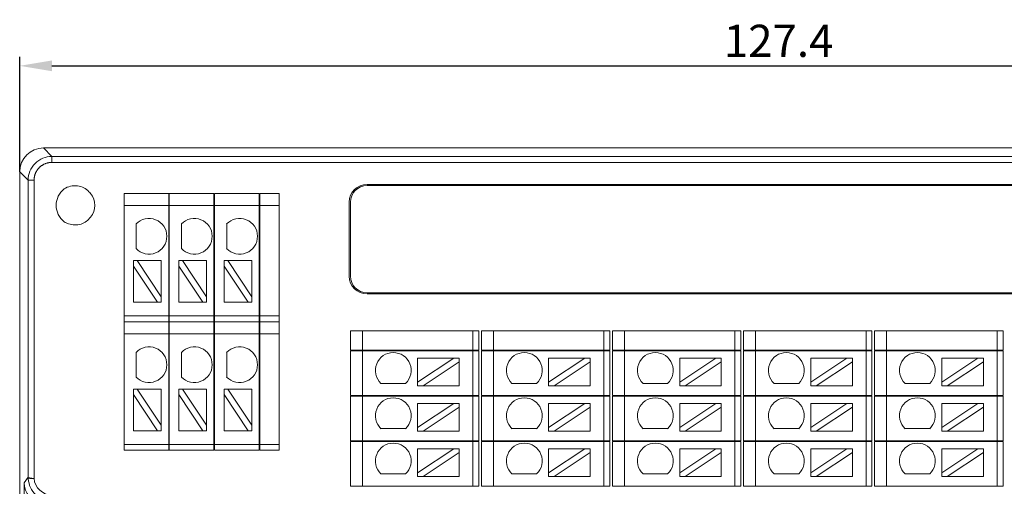
# Model space of a CAD drawing. Units: millimetres. Extents: x 2247 to 3732, y 38 to 1977.
# Drawn here: x 2905 to 2987, y 1707 to 1747 of the extents above; entities that cross this region are included whole.
import ezdxf

# ---------------------------------------------------------------- set-up
doc = ezdxf.new("R2010")
doc.units = ezdxf.units.MM
doc.layers.get('DEFPOINTS').update_dxf_attribs({"color": 252, "lineweight": 13})
doc.layers.add('1', color=7, linetype='Continuous', lineweight=18)
doc.layers.add('DIM', color=3, linetype='Continuous', lineweight=13)
doc.styles.get("Standard").update_dxf_attribs({"font": 'arial.ttf'})
doc.dimstyles.new('YanXiu', dxfattribs={"dimscale": 10, "dimtxt": 0.18, "dimasz": 0.18, "dimexe": 0.05, "dimexo": 0, "dimgap": 0.05, "dimtad": 1, "dimzin": 0, "dimdsep": 46, "dimtxsty": 'Standard', "dimcen": 0.05, "dimdle": 0.36, "dimclrd": 256, "dimclre": 256, "dimclrt": 4, "dimazin": 0, "dimtfac": 1, "dimtmove": 0, "dimatfit": 3, "dimfxl": 1, "dimtolj": 1, "dimarcsym": 0})

# ---------------------------------------------------------------- blocks, each defined once
blk = doc.blocks.new('*D7')
at = {"layer": 'DEFPOINTS', "color": 0, "transparency": 16777216}
for p in [(3030.04, 1735.882), (2968.312, 1656.171), (3047.04, 1656.171)]:
    blk.add_point(p, dxfattribs=at)
at = {"layer": 'DIM', "linetype": 'Continuous', "lineweight": -2, "transparency": 16777216}
for p, q in [((3030.04, 1735.882), (3047.79, 1735.882)), ((2968.312, 1656.171), (3047.79, 1656.171))]:
    blk.add_line(p, q, dxfattribs=at)
at = {"layer": 'DIM', "lineweight": -2, "transparency": 16777216}
blk.add_line((3047.04, 1733.182), (3047.04, 1658.871), dxfattribs=at)
at = {"layer": 'DIM', "transparency": 16777216}
for points in [[(3046.59, 1733.182), (3047.49, 1733.182), (3047.04, 1735.882)], [(3046.59, 1658.871), (3047.49, 1658.871), (3047.04, 1656.171)]]:
    blk.add_solid(points, dxfattribs=at)
at = {"layer": 'DIM', "color": 4, "transparency": 16777216, "insert": (3044.94, 1696.026), "char_height": 2.7, "attachment_point": 5, "rotation": 90}
blk.add_mtext('\\A1;{\\Ftxt,chineset|c134;79.7}', dxfattribs=at)
blk = doc.blocks.new('*D8')
at = {"layer": 'DEFPOINTS', "color": 0, "transparency": 16777216}
for p in [(3032.04, 1742.781), (2904.618, 1733.883), (3032.04, 1733.883)]:
    blk.add_point(p, dxfattribs=at)
at = {"layer": 'DIM', "linetype": 'Continuous', "lineweight": -2, "transparency": 16777216}
for p, q in [((2904.618, 1733.883), (2904.618, 1743.531)), ((3032.04, 1733.883), (3032.04, 1743.531))]:
    blk.add_line(p, q, dxfattribs=at)
at = {"layer": 'DIM', "lineweight": -2, "transparency": 16777216}
blk.add_line((2907.318, 1742.781), (3029.34, 1742.781), dxfattribs=at)
at = {"layer": 'DIM', "transparency": 16777216}
for points in [[(2907.318, 1743.231), (2907.318, 1742.331), (2904.618, 1742.781)], [(3029.34, 1743.231), (3029.34, 1742.331), (3032.04, 1742.781)]]:
    blk.add_solid(points, dxfattribs=at)
at = {"layer": 'DIM', "color": 4, "transparency": 16777216, "insert": (2968.329, 1744.881), "char_height": 2.7, "attachment_point": 5}
blk.add_mtext('\\A1;{\\Ftxt,chineset|c134;127.4}', dxfattribs=at)

msp = doc.modelspace()

# ---------------------------------------------------------------- linework, layer by layer
at = {"layer": '1', "color": 7, "linetype": 'Continuous'}
for p, q in [((2906.618, 1735.882), (3030.04, 1735.882)), ((2904.618, 1664.182), (2904.618, 1733.883)), ((2905.326, 1708.229), (2905.326, 1733.175)), ((2933.783, 1732.826), (3019.083, 1732.826)), ((3019.041, 1732.726), (2933.783, 1732.726)), ((2913.376, 1732.067), (2913.376, 1731.067)), ((2913.376, 1732.067), (2917.126, 1732.067)), ((2917.126, 1731.067), (2917.126, 1732.067)), ((2917.176, 1732.067), (2917.176, 1731.067)), ((2917.176, 1732.067), (2920.926, 1732.067)), ((2920.926, 1732.067), (2920.926, 1731.067)), ((2920.976, 1731.067), (2920.976, 1732.067)), ((2920.976, 1732.067), (2924.726, 1732.067)), ((2924.726, 1732.067), (2924.726, 1731.067)), ((2924.776, 1731.067), (2924.776, 1732.067)), ((2924.776, 1732.067), (2926.397, 1732.067)), ((2926.397, 1732.067), (2926.397, 1731.067)), ((2913.376, 1731.067), (2913.376, 1721.784)), ((2917.126, 1721.784), (2917.126, 1731.067)), ((2917.176, 1731.067), (2917.176, 1721.784)), ((2920.926, 1721.784), (2920.926, 1731.067)), ((2920.976, 1731.067), (2920.976, 1721.784)), ((2924.726, 1721.784), (2924.726, 1731.067)), ((2924.776, 1731.067), (2924.776, 1721.784)), ((2926.397, 1721.784), (2926.397, 1731.067)), ((2932.283, 1731.326), (2932.283, 1725.126)), ((2932.383, 1725.126), (2932.383, 1731.326)), ((2914.385, 1727.438), (2914.385, 1729.504)), ((2918.19, 1727.438), (2918.19, 1729.504)), ((2921.994, 1727.438), (2921.994, 1729.504)), ((2914.186, 1726.426), (2914.186, 1725.971)), ((2914.485, 1726.426), (2914.186, 1726.426)), ((2914.186, 1725.971), (2914.186, 1722.931)), ((2914.186, 1725.971), (2916.187, 1722.931)), ((2916.486, 1723.386), (2914.485, 1726.426)), ((2916.486, 1726.426), (2914.485, 1726.426)), ((2916.486, 1726.426), (2916.486, 1723.386)), ((2917.99, 1726.426), (2917.99, 1725.971)), ((2918.29, 1726.426), (2917.99, 1726.426)), ((2917.99, 1725.971), (2917.99, 1722.931)), ((2917.99, 1725.971), (2919.991, 1722.931)), ((2920.29, 1726.426), (2918.29, 1726.426)), ((2920.29, 1723.386), (2918.29, 1726.426)), ((2920.29, 1726.426), (2920.29, 1723.386)), ((2921.795, 1726.426), (2921.795, 1725.971)), ((2922.094, 1726.426), (2921.795, 1726.426)), ((2921.795, 1725.971), (2921.795, 1722.931)), ((2921.795, 1725.971), (2923.795, 1722.931)), ((2924.095, 1726.426), (2922.094, 1726.426)), ((2924.095, 1723.386), (2922.094, 1726.426)), ((2924.095, 1726.426), (2924.095, 1723.386)), ((2916.486, 1722.931), (2916.486, 1723.386)), ((2920.29, 1722.931), (2920.29, 1723.386)), ((2924.095, 1722.931), (2924.095, 1723.386)), ((3019.083, 1723.726), (2933.783, 1723.726)), ((3019.083, 1723.626), (2933.783, 1723.626)), ((2916.187, 1722.931), (2914.186, 1722.931)), ((2916.187, 1722.931), (2916.486, 1722.931)), ((2919.991, 1722.931), (2917.99, 1722.931)), ((2919.991, 1722.931), (2920.29, 1722.931)), ((2923.795, 1722.931), (2921.795, 1722.931)), ((2923.795, 1722.931), (2924.095, 1722.931)), ((2913.376, 1721.284), (2913.376, 1721.784)), ((2917.126, 1721.284), (2917.126, 1721.784)), ((2917.176, 1721.784), (2917.176, 1721.284)), ((2920.926, 1721.784), (2920.926, 1721.284)), ((2920.976, 1721.284), (2920.976, 1721.784)), ((2924.726, 1721.784), (2924.726, 1721.284)), ((2924.776, 1721.284), (2924.776, 1721.784)), ((2926.397, 1721.784), (2926.397, 1721.284)), ((2913.376, 1721.284), (2913.376, 1720.284)), ((2917.126, 1721.284), (2913.376, 1721.284)), ((2917.126, 1720.284), (2917.126, 1721.284)), ((2917.176, 1721.284), (2917.176, 1720.284)), ((2920.926, 1721.284), (2917.176, 1721.284)), ((2920.926, 1721.284), (2920.926, 1720.284)), ((2920.976, 1720.284), (2920.976, 1721.284)), ((2924.726, 1721.284), (2920.976, 1721.284)), ((2924.726, 1721.284), (2924.726, 1720.284)), ((2924.776, 1720.284), (2924.776, 1721.284)), ((2926.397, 1721.284), (2924.776, 1721.284)), ((2926.397, 1721.284), (2926.397, 1720.284)), ((2913.376, 1720.284), (2913.376, 1711)), ((2917.126, 1711), (2917.126, 1720.284)), ((2917.176, 1720.284), (2917.176, 1711)), ((2920.926, 1711), (2920.926, 1720.284)), ((2920.976, 1720.284), (2920.976, 1711)), ((2924.726, 1711), (2924.726, 1720.284)), ((2924.776, 1720.284), (2924.776, 1711)), ((2926.397, 1711), (2926.397, 1720.284)), ((2932.383, 1720.526), (2933.383, 1720.526)), ((2932.383, 1718.905), (2932.383, 1720.526)), ((2942.666, 1720.526), (2933.383, 1720.526)), ((2942.666, 1720.526), (2943.166, 1720.526)), ((2943.166, 1720.526), (2943.166, 1718.905)), ((2943.383, 1720.526), (2944.383, 1720.526)), ((2943.383, 1718.905), (2943.383, 1720.526)), ((2953.666, 1720.526), (2944.383, 1720.526)), ((2953.666, 1720.526), (2954.166, 1720.526)), ((2954.166, 1720.526), (2954.166, 1718.905)), ((2954.383, 1720.526), (2955.383, 1720.526)), ((2954.383, 1718.905), (2954.383, 1720.526)), ((2964.666, 1720.526), (2955.383, 1720.526)), ((2964.666, 1720.526), (2965.166, 1720.526)), ((2965.166, 1720.526), (2965.166, 1718.905)), ((2965.383, 1720.526), (2966.383, 1720.526)), ((2965.383, 1718.905), (2965.383, 1720.526)), ((2975.666, 1720.526), (2966.383, 1720.526)), ((2975.666, 1720.526), (2976.166, 1720.526)), ((2976.166, 1720.526), (2976.166, 1718.905)), ((2976.383, 1720.526), (2977.383, 1720.526)), ((2976.383, 1718.905), (2976.383, 1720.526)), ((2986.666, 1720.526), (2977.383, 1720.526)), ((2986.666, 1720.526), (2987.166, 1720.526)), ((2987.166, 1720.526), (2987.166, 1718.905)), ((2914.385, 1716.655), (2914.385, 1718.721)), ((2918.19, 1716.655), (2918.19, 1718.721)), ((2921.994, 1716.655), (2921.994, 1718.721)), ((2933.383, 1718.905), (2932.383, 1718.905)), ((2932.383, 1715.105), (2932.383, 1718.855)), ((2932.383, 1718.855), (2933.383, 1718.855)), ((2933.383, 1718.905), (2942.666, 1718.905)), ((2942.666, 1718.855), (2933.383, 1718.855)), ((2943.166, 1718.905), (2942.666, 1718.905)), ((2942.666, 1718.855), (2943.166, 1718.855)), ((2943.166, 1718.855), (2943.166, 1715.105)), ((2944.383, 1718.905), (2943.383, 1718.905)), ((2943.383, 1715.105), (2943.383, 1718.855)), ((2943.383, 1718.855), (2944.383, 1718.855)), ((2944.383, 1718.905), (2953.666, 1718.905)), ((2953.666, 1718.855), (2944.383, 1718.855)), ((2954.166, 1718.905), (2953.666, 1718.905)), ((2953.666, 1718.855), (2954.166, 1718.855)), ((2954.166, 1718.855), (2954.166, 1715.105)), ((2955.383, 1718.905), (2954.383, 1718.905)), ((2954.383, 1715.105), (2954.383, 1718.855)), ((2954.383, 1718.855), (2955.383, 1718.855)), ((2955.383, 1718.905), (2964.666, 1718.905)), ((2964.666, 1718.855), (2955.383, 1718.855)), ((2965.166, 1718.905), (2964.666, 1718.905)), ((2964.666, 1718.855), (2965.166, 1718.855)), ((2965.166, 1718.855), (2965.166, 1715.105)), ((2966.383, 1718.905), (2965.383, 1718.905)), ((2965.383, 1715.105), (2965.383, 1718.855)), ((2965.383, 1718.855), (2966.383, 1718.855)), ((2966.383, 1718.905), (2975.666, 1718.905)), ((2975.666, 1718.855), (2966.383, 1718.855)), ((2976.166, 1718.905), (2975.666, 1718.905)), ((2975.666, 1718.855), (2976.166, 1718.855)), ((2976.166, 1718.855), (2976.166, 1715.105)), ((2977.383, 1718.905), (2976.383, 1718.905)), ((2976.383, 1715.105), (2976.383, 1718.855)), ((2976.383, 1718.855), (2977.383, 1718.855)), ((2977.383, 1718.905), (2986.666, 1718.905)), ((2986.666, 1718.855), (2977.383, 1718.855)), ((2987.166, 1718.905), (2986.666, 1718.905)), ((2986.666, 1718.855), (2987.166, 1718.855)), ((2987.166, 1718.855), (2987.166, 1715.105)), ((2938.024, 1718.224), (2938.024, 1716.223)), ((2938.024, 1718.224), (2941.064, 1718.224)), ((2941.064, 1718.224), (2938.024, 1716.223)), ((2938.479, 1715.924), (2941.519, 1717.924)), ((2941.519, 1718.224), (2941.064, 1718.224)), ((2941.519, 1717.924), (2941.519, 1718.224)), ((2941.519, 1717.924), (2941.519, 1715.924)), ((2949.024, 1718.224), (2949.024, 1716.223)), ((2952.064, 1718.224), (2949.024, 1716.223)), ((2949.024, 1718.224), (2952.064, 1718.224)), ((2949.479, 1715.924), (2952.519, 1717.924)), ((2952.519, 1718.224), (2952.064, 1718.224)), ((2952.519, 1717.924), (2952.519, 1718.224)), ((2952.519, 1717.924), (2952.519, 1715.924)), ((2960.024, 1718.224), (2960.024, 1716.223)), ((2960.024, 1718.224), (2963.064, 1718.224)), ((2963.064, 1718.224), (2960.024, 1716.223)), ((2960.479, 1715.924), (2963.519, 1717.924)), ((2963.519, 1718.224), (2963.064, 1718.224)), ((2963.519, 1717.924), (2963.519, 1718.224)), ((2963.519, 1717.924), (2963.519, 1715.924)), ((2971.024, 1718.224), (2971.024, 1716.223)), ((2974.064, 1718.224), (2971.024, 1716.223)), ((2971.024, 1718.224), (2974.064, 1718.224)), ((2971.479, 1715.924), (2974.519, 1717.924)), ((2974.519, 1718.224), (2974.064, 1718.224)), ((2974.519, 1717.924), (2974.519, 1718.224)), ((2974.519, 1717.924), (2974.519, 1715.924)), ((2982.024, 1718.224), (2982.024, 1716.223)), ((2982.024, 1718.224), (2985.064, 1718.224)), ((2985.064, 1718.224), (2982.024, 1716.223)), ((2982.479, 1715.924), (2985.519, 1717.924)), ((2985.519, 1718.224), (2985.064, 1718.224)), ((2985.519, 1717.924), (2985.519, 1718.224)), ((2985.519, 1717.924), (2985.519, 1715.924)), ((2937.012, 1716.123), (2934.946, 1716.123)), ((2938.024, 1716.223), (2938.024, 1715.924)), ((2948.012, 1716.123), (2945.946, 1716.123)), ((2949.024, 1716.223), (2949.024, 1715.924)), ((2959.012, 1716.123), (2956.946, 1716.123)), ((2960.024, 1716.223), (2960.024, 1715.924)), ((2970.012, 1716.123), (2967.946, 1716.123)), ((2971.024, 1716.223), (2971.024, 1715.924)), ((2981.012, 1716.123), (2978.946, 1716.123)), ((2982.024, 1716.223), (2982.024, 1715.924)), ((2914.186, 1715.642), (2914.186, 1715.188)), ((2914.485, 1715.642), (2914.186, 1715.642)), ((2914.186, 1715.188), (2914.186, 1712.148)), ((2914.186, 1715.188), (2916.187, 1712.148)), ((2916.486, 1712.602), (2914.485, 1715.642)), ((2916.486, 1715.642), (2914.485, 1715.642)), ((2916.486, 1715.642), (2916.486, 1712.602)), ((2917.99, 1715.642), (2917.99, 1715.188)), ((2918.29, 1715.642), (2917.99, 1715.642)), ((2917.99, 1715.188), (2917.99, 1712.148)), ((2917.99, 1715.188), (2919.991, 1712.148)), ((2920.29, 1715.642), (2918.29, 1715.642)), ((2920.29, 1712.602), (2918.29, 1715.642)), ((2920.29, 1715.642), (2920.29, 1712.602)), ((2921.795, 1715.642), (2921.795, 1715.188)), ((2922.094, 1715.642), (2921.795, 1715.642)), ((2921.795, 1715.188), (2921.795, 1712.148)), ((2921.795, 1715.188), (2923.795, 1712.148)), ((2924.095, 1715.642), (2922.094, 1715.642)), ((2924.095, 1712.602), (2922.094, 1715.642)), ((2924.095, 1715.642), (2924.095, 1712.602)), ((2938.024, 1715.924), (2938.479, 1715.924)), ((2938.479, 1715.924), (2941.519, 1715.924)), ((2949.024, 1715.924), (2949.479, 1715.924)), ((2949.479, 1715.924), (2952.519, 1715.924)), ((2960.024, 1715.924), (2960.479, 1715.924)), ((2960.479, 1715.924), (2963.519, 1715.924)), ((2971.024, 1715.924), (2971.479, 1715.924)), ((2971.479, 1715.924), (2974.519, 1715.924)), ((2982.024, 1715.924), (2982.479, 1715.924)), ((2982.479, 1715.924), (2985.519, 1715.924)), ((2933.383, 1715.105), (2932.383, 1715.105)), ((2932.383, 1711.305), (2932.383, 1715.055)), ((2932.383, 1715.055), (2933.383, 1715.055)), ((2933.383, 1715.105), (2942.666, 1715.105)), ((2942.666, 1715.055), (2933.383, 1715.055)), ((2938.024, 1714.419), (2938.024, 1712.419)), ((2938.024, 1714.419), (2941.064, 1714.419)), ((2941.064, 1714.419), (2938.024, 1712.419)), ((2941.519, 1714.419), (2941.064, 1714.419)), ((2941.519, 1714.12), (2941.519, 1714.419)), ((2943.166, 1715.105), (2942.666, 1715.105)), ((2942.666, 1715.055), (2943.166, 1715.055)), ((2943.166, 1715.055), (2943.166, 1711.305)), ((2944.383, 1715.105), (2943.383, 1715.105)), ((2943.383, 1711.305), (2943.383, 1715.055)), ((2943.383, 1715.055), (2944.383, 1715.055)), ((2944.383, 1715.105), (2953.666, 1715.105)), ((2953.666, 1715.055), (2944.383, 1715.055)), ((2949.024, 1714.419), (2949.024, 1712.419)), ((2952.064, 1714.419), (2949.024, 1712.419)), ((2949.024, 1714.419), (2952.064, 1714.419)), ((2952.519, 1714.419), (2952.064, 1714.419)), ((2952.519, 1714.12), (2952.519, 1714.419)), ((2954.166, 1715.105), (2953.666, 1715.105)), ((2953.666, 1715.055), (2954.166, 1715.055)), ((2954.166, 1715.055), (2954.166, 1711.305)), ((2955.383, 1715.105), (2954.383, 1715.105)), ((2954.383, 1711.305), (2954.383, 1715.055)), ((2954.383, 1715.055), (2955.383, 1715.055)), ((2955.383, 1715.105), (2964.666, 1715.105)), ((2964.666, 1715.055), (2955.383, 1715.055)), ((2960.024, 1714.419), (2960.024, 1712.419)), ((2963.064, 1714.419), (2960.024, 1712.419)), ((2960.024, 1714.419), (2963.064, 1714.419)), ((2963.519, 1714.419), (2963.064, 1714.419)), ((2963.519, 1714.12), (2963.519, 1714.419)), ((2965.166, 1715.105), (2964.666, 1715.105)), ((2964.666, 1715.055), (2965.166, 1715.055)), ((2965.166, 1715.055), (2965.166, 1711.305)), ((2966.383, 1715.105), (2965.383, 1715.105)), ((2965.383, 1711.305), (2965.383, 1715.055)), ((2965.383, 1715.055), (2966.383, 1715.055)), ((2966.383, 1715.105), (2975.666, 1715.105)), ((2975.666, 1715.055), (2966.383, 1715.055)), ((2971.024, 1714.419), (2971.024, 1712.419)), ((2974.064, 1714.419), (2971.024, 1712.419)), ((2971.024, 1714.419), (2974.064, 1714.419)), ((2974.519, 1714.419), (2974.064, 1714.419)), ((2974.519, 1714.12), (2974.519, 1714.419)), ((2976.166, 1715.105), (2975.666, 1715.105)), ((2975.666, 1715.055), (2976.166, 1715.055)), ((2976.166, 1715.055), (2976.166, 1711.305)), ((2977.383, 1715.105), (2976.383, 1715.105)), ((2976.383, 1711.305), (2976.383, 1715.055)), ((2976.383, 1715.055), (2977.383, 1715.055)), ((2977.383, 1715.105), (2986.666, 1715.105)), ((2986.666, 1715.055), (2977.383, 1715.055)), ((2982.024, 1714.419), (2982.024, 1712.419)), ((2982.024, 1714.419), (2985.064, 1714.419)), ((2985.064, 1714.419), (2982.024, 1712.419)), ((2985.519, 1714.419), (2985.064, 1714.419)), ((2985.519, 1714.12), (2985.519, 1714.419)), ((2987.166, 1715.105), (2986.666, 1715.105)), ((2986.666, 1715.055), (2987.166, 1715.055)), ((2987.166, 1715.055), (2987.166, 1711.305)), ((2938.479, 1712.119), (2941.519, 1714.12)), ((2941.519, 1714.12), (2941.519, 1712.119)), ((2949.479, 1712.119), (2952.519, 1714.12)), ((2952.519, 1714.12), (2952.519, 1712.119)), ((2960.479, 1712.119), (2963.519, 1714.12)), ((2963.519, 1714.12), (2963.519, 1712.119)), ((2971.479, 1712.119), (2974.519, 1714.12)), ((2974.519, 1714.12), (2974.519, 1712.119)), ((2982.479, 1712.119), (2985.519, 1714.12)), ((2985.519, 1714.12), (2985.519, 1712.119)), ((2916.187, 1712.148), (2914.186, 1712.148)), ((2916.187, 1712.148), (2916.486, 1712.148)), ((2916.486, 1712.148), (2916.486, 1712.602)), ((2919.991, 1712.148), (2917.99, 1712.148)), ((2919.991, 1712.148), (2920.29, 1712.148)), ((2920.29, 1712.148), (2920.29, 1712.602)), ((2923.795, 1712.148), (2921.795, 1712.148)), ((2923.795, 1712.148), (2924.095, 1712.148)), ((2924.095, 1712.148), (2924.095, 1712.602)), ((2937.012, 1712.319), (2934.946, 1712.319)), ((2938.024, 1712.419), (2938.024, 1712.119)), ((2938.024, 1712.119), (2938.479, 1712.119)), ((2938.479, 1712.119), (2941.519, 1712.119)), ((2948.012, 1712.319), (2945.946, 1712.319)), ((2949.024, 1712.419), (2949.024, 1712.119)), ((2949.024, 1712.119), (2949.479, 1712.119)), ((2949.479, 1712.119), (2952.519, 1712.119)), ((2959.012, 1712.319), (2956.946, 1712.319)), ((2960.024, 1712.419), (2960.024, 1712.119)), ((2960.024, 1712.119), (2960.479, 1712.119)), ((2960.479, 1712.119), (2963.519, 1712.119)), ((2970.012, 1712.319), (2967.946, 1712.319)), ((2971.024, 1712.419), (2971.024, 1712.119)), ((2971.024, 1712.119), (2971.479, 1712.119)), ((2971.479, 1712.119), (2974.519, 1712.119)), ((2981.012, 1712.319), (2978.946, 1712.319)), ((2982.024, 1712.419), (2982.024, 1712.119)), ((2982.024, 1712.119), (2982.479, 1712.119)), ((2982.479, 1712.119), (2985.519, 1712.119)), ((2913.376, 1710.5), (2913.376, 1711)), ((2917.126, 1710.5), (2917.126, 1711)), ((2917.176, 1711), (2917.176, 1710.5)), ((2920.926, 1711), (2920.926, 1710.5)), ((2920.976, 1710.5), (2920.976, 1711)), ((2924.726, 1711), (2924.726, 1710.5)), ((2924.776, 1710.5), (2924.776, 1711)), ((2926.397, 1711), (2926.397, 1710.5)), ((2932.383, 1711.305), (2933.383, 1711.305)), ((2932.383, 1707.505), (2932.383, 1711.255)), ((2933.383, 1711.255), (2932.383, 1711.255)), ((2933.383, 1711.305), (2942.666, 1711.305)), ((2942.666, 1711.255), (2933.383, 1711.255)), ((2942.666, 1711.305), (2943.166, 1711.305)), ((2943.166, 1711.255), (2942.666, 1711.255)), ((2943.166, 1711.255), (2943.166, 1707.505)), ((2943.383, 1711.305), (2944.383, 1711.305)), ((2943.383, 1707.505), (2943.383, 1711.255)), ((2944.383, 1711.255), (2943.383, 1711.255)), ((2944.383, 1711.305), (2953.666, 1711.305)), ((2953.666, 1711.255), (2944.383, 1711.255)), ((2953.666, 1711.305), (2954.166, 1711.305)), ((2954.166, 1711.255), (2953.666, 1711.255)), ((2954.166, 1711.255), (2954.166, 1707.505)), ((2954.383, 1711.305), (2955.383, 1711.305)), ((2954.383, 1707.505), (2954.383, 1711.255)), ((2955.383, 1711.255), (2954.383, 1711.255)), ((2955.383, 1711.305), (2964.666, 1711.305)), ((2964.666, 1711.255), (2955.383, 1711.255)), ((2964.666, 1711.305), (2965.166, 1711.305)), ((2965.166, 1711.255), (2964.666, 1711.255)), ((2965.166, 1711.255), (2965.166, 1707.505)), ((2965.383, 1711.305), (2966.383, 1711.305)), ((2965.383, 1707.505), (2965.383, 1711.255)), ((2966.383, 1711.255), (2965.383, 1711.255)), ((2966.383, 1711.305), (2975.666, 1711.305)), ((2975.666, 1711.255), (2966.383, 1711.255)), ((2975.666, 1711.305), (2976.166, 1711.305)), ((2976.166, 1711.255), (2975.666, 1711.255)), ((2976.166, 1711.255), (2976.166, 1707.505)), ((2976.383, 1711.305), (2977.383, 1711.305)), ((2976.383, 1707.505), (2976.383, 1711.255)), ((2977.383, 1711.255), (2976.383, 1711.255)), ((2977.383, 1711.305), (2986.666, 1711.305)), ((2986.666, 1711.255), (2977.383, 1711.255)), ((2986.666, 1711.305), (2987.166, 1711.305)), ((2987.166, 1711.255), (2986.666, 1711.255)), ((2987.166, 1711.255), (2987.166, 1707.505)), ((2917.126, 1710.5), (2913.376, 1710.5)), ((2920.926, 1710.5), (2917.176, 1710.5)), ((2924.726, 1710.5), (2920.976, 1710.5)), ((2926.397, 1710.5), (2924.776, 1710.5)), ((2938.024, 1710.615), (2938.024, 1708.615)), ((2938.024, 1710.615), (2941.064, 1710.615)), ((2941.064, 1710.615), (2938.024, 1708.615)), ((2938.479, 1708.315), (2941.519, 1710.316)), ((2941.519, 1710.615), (2941.064, 1710.615)), ((2941.519, 1710.316), (2941.519, 1710.615)), ((2941.519, 1710.316), (2941.519, 1708.315)), ((2949.024, 1710.615), (2949.024, 1708.615)), ((2949.024, 1710.615), (2952.064, 1710.615)), ((2952.064, 1710.615), (2949.024, 1708.615)), ((2949.479, 1708.315), (2952.519, 1710.316)), ((2952.519, 1710.615), (2952.064, 1710.615)), ((2952.519, 1710.316), (2952.519, 1710.615)), ((2952.519, 1710.316), (2952.519, 1708.315)), ((2960.024, 1710.615), (2960.024, 1708.615)), ((2963.064, 1710.615), (2960.024, 1708.615)), ((2960.024, 1710.615), (2963.064, 1710.615)), ((2960.479, 1708.315), (2963.519, 1710.316)), ((2963.519, 1710.615), (2963.064, 1710.615)), ((2963.519, 1710.316), (2963.519, 1710.615)), ((2963.519, 1710.316), (2963.519, 1708.315)), ((2971.024, 1710.615), (2971.024, 1708.615)), ((2974.064, 1710.615), (2971.024, 1708.615)), ((2971.024, 1710.615), (2974.064, 1710.615)), ((2971.479, 1708.315), (2974.519, 1710.316)), ((2974.519, 1710.615), (2974.064, 1710.615)), ((2974.519, 1710.316), (2974.519, 1710.615)), ((2974.519, 1710.316), (2974.519, 1708.315)), ((2982.024, 1710.615), (2982.024, 1708.615)), ((2982.024, 1710.615), (2985.064, 1710.615)), ((2985.064, 1710.615), (2982.024, 1708.615)), ((2982.479, 1708.315), (2985.519, 1710.316)), ((2985.519, 1710.615), (2985.064, 1710.615)), ((2985.519, 1710.316), (2985.519, 1710.615)), ((2985.519, 1710.316), (2985.519, 1708.315)), ((2937.012, 1708.514), (2934.946, 1708.514)), ((2938.024, 1708.615), (2938.024, 1708.315)), ((2948.012, 1708.514), (2945.946, 1708.514)), ((2949.024, 1708.615), (2949.024, 1708.315)), ((2959.012, 1708.514), (2956.946, 1708.514)), ((2960.024, 1708.615), (2960.024, 1708.315)), ((2970.012, 1708.514), (2967.946, 1708.514)), ((2971.024, 1708.615), (2971.024, 1708.315)), ((2981.012, 1708.514), (2978.946, 1708.514)), ((2982.024, 1708.615), (2982.024, 1708.315)), ((2905.329, 1708.114), (2905.825, 1708.143)), ((2938.024, 1708.315), (2938.479, 1708.315)), ((2938.479, 1708.315), (2941.519, 1708.315)), ((2949.024, 1708.315), (2949.479, 1708.315)), ((2949.479, 1708.315), (2952.519, 1708.315)), ((2960.024, 1708.315), (2960.479, 1708.315)), ((2960.479, 1708.315), (2963.519, 1708.315)), ((2971.024, 1708.315), (2971.479, 1708.315)), ((2971.479, 1708.315), (2974.519, 1708.315)), ((2982.024, 1708.315), (2982.479, 1708.315)), ((2982.479, 1708.315), (2985.519, 1708.315)), ((2932.383, 1707.505), (2933.383, 1707.505)), ((2933.383, 1707.505), (2942.666, 1707.505)), ((2943.166, 1707.505), (2942.666, 1707.505)), ((2943.383, 1707.505), (2944.383, 1707.505)), ((2944.383, 1707.505), (2953.666, 1707.505)), ((2954.166, 1707.505), (2953.666, 1707.505)), ((2954.383, 1707.505), (2955.383, 1707.505)), ((2955.383, 1707.505), (2964.666, 1707.505)), ((2965.166, 1707.505), (2964.666, 1707.505)), ((2965.383, 1707.505), (2966.383, 1707.505)), ((2966.383, 1707.505), (2975.666, 1707.505)), ((2976.166, 1707.505), (2975.666, 1707.505)), ((2976.383, 1707.505), (2977.383, 1707.505)), ((2977.383, 1707.505), (2986.666, 1707.505)), ((2987.166, 1707.505), (2986.666, 1707.505))]:
    msp.add_line(p, q, dxfattribs=at)
at = {"layer": '1', "color": 7, "linetype": 'Continuous', "lineweight": 5}
for p, q in [((2906.618, 1735.882), (2907.325, 1735.175)), ((2907.325, 1735.175), (2907.325, 1734.675)), ((2907.325, 1735.175), (3029.333, 1735.175)), ((3029.333, 1734.675), (2907.325, 1734.675)), ((2905.326, 1733.175), (2904.618, 1733.883)), ((2905.825, 1733.175), (2905.326, 1733.175)), ((2905.825, 1733.175), (2905.825, 1708.143)), ((2917.126, 1731.067), (2913.376, 1731.067)), ((2920.926, 1731.067), (2917.176, 1731.067)), ((2924.726, 1731.067), (2920.976, 1731.067)), ((2926.397, 1731.067), (2924.776, 1731.067)), ((2917.126, 1721.784), (2913.376, 1721.784)), ((2920.926, 1721.784), (2917.176, 1721.784)), ((2924.726, 1721.784), (2920.976, 1721.784)), ((2926.397, 1721.784), (2924.776, 1721.784)), ((2917.126, 1720.284), (2913.376, 1720.284)), ((2920.926, 1720.284), (2917.176, 1720.284)), ((2924.726, 1720.284), (2920.976, 1720.284)), ((2926.397, 1720.284), (2924.776, 1720.284)), ((2933.383, 1720.526), (2933.383, 1718.905)), ((2942.666, 1720.526), (2942.666, 1718.905)), ((2944.383, 1720.526), (2944.383, 1718.905)), ((2953.666, 1720.526), (2953.666, 1718.905)), ((2955.383, 1720.526), (2955.383, 1718.905)), ((2964.666, 1720.526), (2964.666, 1718.905)), ((2966.383, 1720.526), (2966.383, 1718.905)), ((2975.666, 1720.526), (2975.666, 1718.905)), ((2977.383, 1720.526), (2977.383, 1718.905)), ((2986.666, 1720.526), (2986.666, 1718.905)), ((2933.383, 1718.855), (2933.383, 1715.105)), ((2942.666, 1718.855), (2942.666, 1715.105)), ((2944.383, 1718.855), (2944.383, 1715.105)), ((2953.666, 1718.855), (2953.666, 1715.105)), ((2955.383, 1718.855), (2955.383, 1715.105)), ((2964.666, 1718.855), (2964.666, 1715.105)), ((2966.383, 1718.855), (2966.383, 1715.105)), ((2975.666, 1718.855), (2975.666, 1715.105)), ((2977.383, 1718.855), (2977.383, 1715.105)), ((2986.666, 1718.855), (2986.666, 1715.105)), ((2933.383, 1715.055), (2933.383, 1711.305)), ((2942.666, 1715.055), (2942.666, 1711.305)), ((2944.383, 1715.055), (2944.383, 1711.305)), ((2953.666, 1715.055), (2953.666, 1711.305)), ((2955.383, 1715.055), (2955.383, 1711.305)), ((2964.666, 1715.055), (2964.666, 1711.305)), ((2966.383, 1715.055), (2966.383, 1711.305)), ((2975.666, 1715.055), (2975.666, 1711.305)), ((2977.383, 1715.055), (2977.383, 1711.305)), ((2986.666, 1715.055), (2986.666, 1711.305)), ((2917.126, 1711), (2913.376, 1711)), ((2920.926, 1711), (2917.176, 1711)), ((2924.726, 1711), (2920.976, 1711)), ((2926.397, 1711), (2924.776, 1711)), ((2933.383, 1711.255), (2933.383, 1707.505)), ((2942.666, 1711.255), (2942.666, 1707.505)), ((2944.383, 1711.255), (2944.383, 1707.505)), ((2953.666, 1711.255), (2953.666, 1707.505)), ((2955.383, 1711.255), (2955.383, 1707.505)), ((2964.666, 1711.255), (2964.666, 1707.505)), ((2966.383, 1711.255), (2966.383, 1707.505)), ((2975.666, 1711.255), (2975.666, 1707.505)), ((2977.383, 1711.255), (2977.383, 1707.505)), ((2986.666, 1711.255), (2986.666, 1707.505)), ((2904.984, 1707.778), (2905.326, 1708.234)), ((2904.984, 1664.547), (2904.984, 1707.778))]:
    msp.add_line(p, q, dxfattribs=at)
at = {"layer": '1', "color": 7, "linetype": 'Continuous'}
for centre, radius, start, end in [((2933.783, 1731.326), 1.5, 90, 180), ((2933.783, 1731.326), 1.4, 90, 180), ((2909.429, 1731.067), 1.5, 318.77864, 41.28545), ((2933.783, 1725.126), 1.5, 180, 270), ((2933.783, 1725.126), 1.4, 180, 270)]:
    msp.add_arc(centre, radius, start, end, dxfattribs=at)
at = {"layer": '1', "color": 7, "linetype": 'Continuous', "extrusion": (0, 0, -1)}
for centre, radius, start, end in [((-2909.429, 1731.067), 1.75, 308.04012, 51.95988), ((-2915.473, 1728.471), 1.5, 43.52235, 316.47765), ((-2919.277, 1728.471), 1.5, 43.52235, 316.47765), ((-2923.081, 1728.471), 1.5, 43.52235, 316.47765), ((-2915.473, 1717.688), 1.5, 43.52235, 316.47765), ((-2919.277, 1717.688), 1.5, 43.52235, 316.47765), ((-2923.081, 1717.688), 1.5, 43.52235, 316.47765), ((-2935.979, 1717.21), 1.5, 313.52235, 226.47765), ((-2946.979, 1717.21), 1.5, 313.52235, 226.47765), ((-2957.979, 1717.21), 1.5, 313.52235, 226.47765), ((-2968.979, 1717.21), 1.5, 313.52235, 226.47765), ((-2979.979, 1717.21), 1.5, 313.52235, 226.47765), ((-2935.979, 1713.406), 1.5, 313.52235, 226.47765), ((-2946.979, 1713.406), 1.5, 313.52235, 226.47765), ((-2957.979, 1713.406), 1.5, 313.52235, 226.47765), ((-2968.979, 1713.406), 1.5, 313.52235, 226.47765), ((-2979.979, 1713.406), 1.5, 313.52235, 226.47765), ((-2935.979, 1709.602), 1.5, 313.52235, 226.47765), ((-2946.979, 1709.602), 1.5, 313.52235, 226.47765), ((-2957.979, 1709.602), 1.5, 313.52235, 226.47765), ((-2968.979, 1709.602), 1.5, 313.52235, 226.47765), ((-2979.979, 1709.602), 1.5, 313.52235, 226.47765)]:
    msp.add_arc(centre, radius, start, end, dxfattribs=at)
msp.add_ellipse((2906.619, 1733.881), major_axis=(-1.415, 1.415), ratio=0.999315, start_param=5.49813, end_param=7.068241, dxfattribs=at)
at = {"layer": '1', "color": 7, "linetype": 'Continuous'}
msp.add_ellipse((2906.98, 1707.778), major_axis=(1.902, -0.634), ratio=0.957304, start_param=3.476619, end_param=4.768126, dxfattribs=at)
for points, knots in [([(2905.326, 1733.175), (2905.326, 1733.698), (2905.542, 1734.218), (2906.282, 1734.959), (2906.802, 1735.174), (2907.325, 1735.175)], [0, 0, 0, 0, 0.5, 0.5, 1, 1, 1, 1]), ([(2908.35, 1732.445), (2908.515, 1732.55), (2908.701, 1732.628), (2909.082, 1732.716), (2909.283, 1732.728), (2909.659, 1732.678), (2909.839, 1732.621), (2910.162, 1732.454), (2910.31, 1732.343), (2910.476, 1732.163), (2910.518, 1732.111), (2910.556, 1732.057)], [0, 0, 0, 0, 0.23844, 0.23844, 0.477769, 0.477769, 0.701375, 0.701375, 0.920316, 0.920316, 1, 1, 1, 1]), ([(2910.557, 1730.078), (2910.464, 1729.945), (2910.346, 1729.826), (2910.081, 1729.631), (2909.93, 1729.553), (2909.602, 1729.443), (2909.418, 1729.414), (2909.061, 1729.422), (2908.883, 1729.455), (2908.588, 1729.557), (2908.464, 1729.616), (2908.35, 1729.689)], [0, 0, 0, 0, 0.198473, 0.198473, 0.400725, 0.400725, 0.62075, 0.62075, 0.836262, 0.836262, 1, 1, 1, 1]), ([(2907.315, 1706.239), (2907.07, 1706.266), (2906.575, 1706.321), (2905.936, 1706.739), (2905.461, 1707.355), (2905.374, 1707.86), (2905.329, 1708.114)], [0, 0, 0, 0, 0.244457, 0.49259, 0.744428, 1, 1, 1, 1])]:
    msp.add_open_spline(points, degree=3, knots=knots, dxfattribs=at)
for points, degree in [([(2907.325, 1734.675), (2907.026, 1734.674), (2906.476, 1734.447), (2906.054, 1734.025), (2905.826, 1733.474), (2905.825, 1733.175)], 2), ([(2905.326, 1708.228), (2905.332, 1708.199), (2905.568, 1708.171), (2905.825, 1708.143)], 3)]:
    msp.add_open_spline(points, degree=degree, dxfattribs=at)
at = {"layer": '1', "color": 7, "linetype": 'Continuous', "lineweight": 5}
for points in [[(2905.329, 1708.114), (2905.327, 1708.152), (2905.326, 1708.19), (2905.326, 1708.228)], [(2905.825, 1708.143), (2905.869, 1707.381), (2906.551, 1706.736), (2907.315, 1706.736)]]:
    msp.add_open_spline(points, degree=3, dxfattribs=at)

# ---------------------------------------------------------------- dimensions: what is measured, and where the dimension line sits
at = {"layer": 'DIM', "color": 3}
dim = msp.add_linear_dim(base=(3032.04, 1742.781), p1=(2904.618, 1733.883), p2=(3032.04, 1733.883), text='{\\Ftxt,chineset|c134;127.4}', dimstyle='YanXiu', override={"dimscale": 15, "dimfxl": 0.5, "dimarcsym": 1}, dxfattribs=at)
dim.commit()
dim.dimension.update_dxf_attribs({"geometry": '*D8', "text_midpoint": (2968.329, 1744.881)})
dim = msp.add_linear_dim(base=(3047.04, 1656.171), p1=(3030.04, 1735.882), p2=(2968.312, 1656.171), angle=90, text='{\\Ftxt,chineset|c134;79.7}', dimstyle='YanXiu', override={"dimscale": 15, "dimfxl": 0.5, "dimarcsym": 1}, dxfattribs=at)
dim.commit()
dim.dimension.update_dxf_attribs({"geometry": '*D7', "text_midpoint": (3044.94, 1696.026)})

doc.saveas('drawing.dxf')
